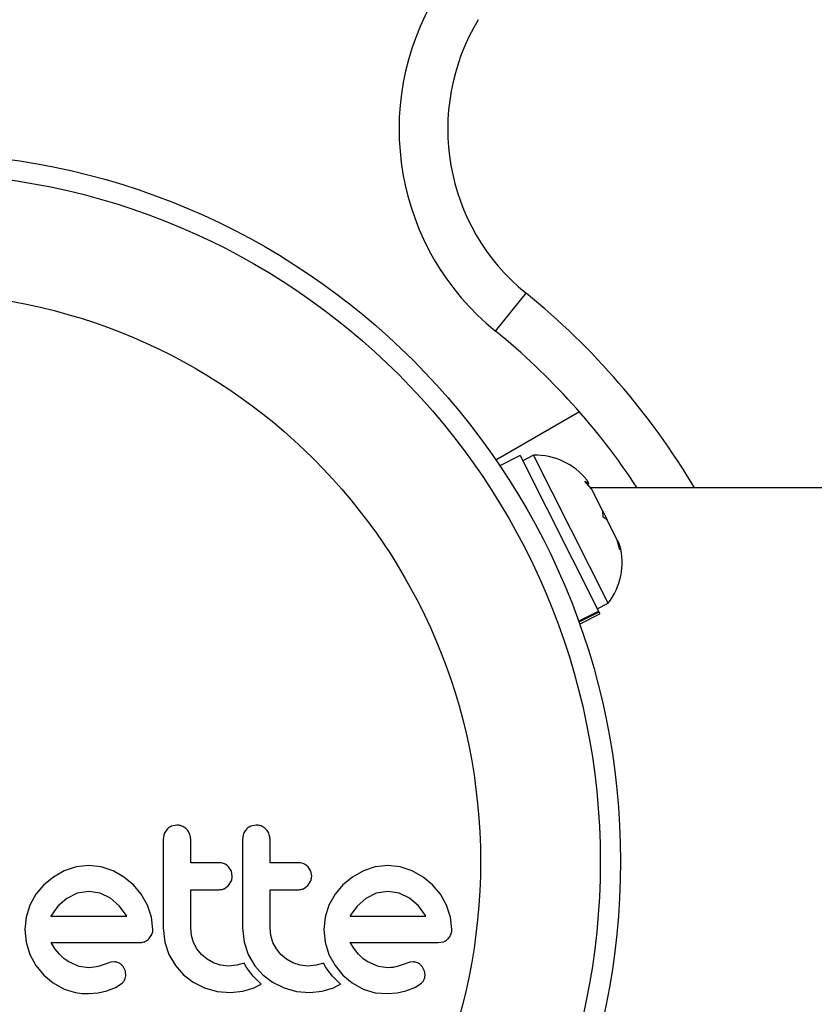
# Model space of a CAD drawing. Extents: x -125 to 415, y -9 to 413.
# Drawn here: x 101 to 104, y 241 to 245 of the extents above; entities that cross this region are included whole.
import ezdxf

# ---------------------------------------------------------------- set-up
doc = ezdxf.new("R2010")
doc.units = 0
doc.header["$LTSCALE"] = 0.125
doc.header["$MEASUREMENT"] = 0
doc.layers.add('CONTOUR', color=7, linetype='CONTINUOUS')

msp = doc.modelspace()

# ---------------------------------------------------------------- linework, layer by layer
at = {"layer": 'CONTOUR'}
for p, q in [((102.57781, 243.52302), (102.69572, 243.6688)), ((102.90095, 243.21246), (102.57963, 243.02695)), ((102.67271, 243.04389), (102.59481, 243.00462)), ((102.67271, 243.04389), (102.97429, 242.44578)), ((102.72448, 243.04539), (102.6826, 243.02427)), ((103.0115, 242.47615), (102.72448, 243.04539)), ((102.92235, 242.94604), (102.93726, 242.93569)), ((102.94698, 242.9164), (102.92235, 242.94604)), ((102.93726, 242.93569), (102.93022, 242.94964)), ((109.79867, 242.91953), (102.9454, 242.91953)), ((102.99051, 242.83007), (102.94698, 242.9164)), ((102.99251, 242.80688), (102.99051, 242.83007)), ((102.99051, 242.83007), (103.00744, 242.7965)), ((103.00742, 242.79654), (102.99251, 242.80688)), ((103.04679, 242.71845), (103.00742, 242.79654)), ((103.05597, 242.68102), (103.04679, 242.71845)), ((103.04679, 242.71845), (103.05397, 242.70421)), ((103.05397, 242.70421), (103.05597, 242.68102)), ((102.96962, 242.45504), (103.0115, 242.47615)), ((102.89767, 242.40715), (102.97429, 242.44578)), ((102.97617, 242.44204), (102.8991, 242.40318)), ((102.90161, 242.39614), (102.97951, 242.43542)), ((102.97617, 242.44204), (102.97429, 242.44578)), ((102.97617, 242.44204), (102.97951, 242.43542)), ((101.35105, 241.62241), (101.33012, 241.61822)), ((101.6566, 241.62241), (101.63566, 241.61822)), ((101.30272, 241.58967), (101.29875, 241.56805)), ((101.31345, 241.60674), (101.30272, 241.58967)), ((101.60823, 241.58967), (101.60426, 241.56805)), ((100.9177, 241.44676), (100.87578, 241.42271)), ((100.96318, 241.4621), (100.9177, 241.44676)), ((101.01234, 241.4674), (100.96318, 241.4621)), ((101.0595, 241.46223), (101.01234, 241.4674)), ((101.10546, 241.44676), (101.0595, 241.46223)), ((101.1476, 241.42272), (101.10546, 241.44676)), ((101.56124, 241.44481), (101.55068, 241.46187)), ((101.5648, 241.4261), (101.56124, 241.44481)), ((101.86674, 241.44483), (101.8562, 241.46187)), ((101.87029, 241.4261), (101.86674, 241.44483)), ((102.06915, 241.44676), (102.02723, 241.42271)), ((102.11462, 241.4621), (102.06915, 241.44676)), ((102.16373, 241.4674), (102.11462, 241.4621)), ((102.21093, 241.46223), (102.16373, 241.4674)), ((102.25688, 241.44676), (102.21093, 241.46223)), ((102.29907, 241.42269), (102.25688, 241.44676)), ((100.83919, 241.39242), (100.80876, 241.35604)), ((100.87578, 241.42271), (100.83919, 241.39242)), ((101.18399, 241.39242), (101.1476, 241.42272)), ((101.21427, 241.35607), (101.18399, 241.39242)), ((101.54967, 241.38989), (101.56107, 241.40752)), ((101.85518, 241.38989), (101.86655, 241.40745)), ((101.99063, 241.39242), (101.96024, 241.3561)), ((102.02723, 241.42271), (101.99063, 241.39242)), ((102.33545, 241.39242), (102.29907, 241.42269)), ((102.3657, 241.35605), (102.33545, 241.39242)), ((100.80876, 241.35604), (100.78537, 241.31387)), ((100.9672, 241.35994), (100.9273, 241.34053)), ((101.01234, 241.36674), (100.9672, 241.35994)), ((101.05561, 241.3602), (101.01234, 241.36674)), ((101.09539, 241.34104), (101.05561, 241.3602)), ((101.23833, 241.31387), (101.21427, 241.35607)), ((101.53293, 241.37771), (101.54967, 241.38989)), ((101.83846, 241.37771), (101.85518, 241.38989)), ((101.96024, 241.3561), (101.93679, 241.31387)), ((102.1186, 241.35994), (102.07872, 241.34053)), ((102.16373, 241.36674), (102.1186, 241.35994)), ((102.20701, 241.3602), (102.16373, 241.36674)), ((102.24681, 241.34104), (102.20701, 241.3602)), ((102.38975, 241.31387), (102.3657, 241.35605)), ((100.9273, 241.34053), (100.89347, 241.31099)), ((101.12945, 241.31195), (101.09539, 241.34104)), ((102.07872, 241.34053), (102.04504, 241.31113)), ((102.28094, 241.31191), (102.24681, 241.34104)), ((100.78537, 241.31387), (100.77066, 241.26807)), ((100.89347, 241.31099), (100.86841, 241.27616)), ((101.1573, 241.27513), (101.12945, 241.31195)), ((101.25376, 241.268), (101.23833, 241.31387)), ((101.93679, 241.31387), (101.92208, 241.26807)), ((102.04504, 241.31113), (102.01982, 241.27616)), ((102.30872, 241.27513), (102.28094, 241.31191)), ((102.40521, 241.2679), (102.38975, 241.31387)), ((100.77066, 241.26807), (100.76572, 241.22076)), ((100.8667, 241.27295), (100.86636, 241.2721)), ((100.86841, 241.27616), (100.8667, 241.27295)), ((101.15895, 241.2721), (101.1573, 241.27513)), ((101.25893, 241.22076), (101.25376, 241.268)), ((101.92208, 241.26807), (101.91714, 241.22076)), ((102.01982, 241.27616), (102.01813, 241.2729)), ((102.31036, 241.2721), (102.30872, 241.27513)), ((102.41037, 241.22076), (102.40521, 241.2679)), ((100.76572, 241.22076), (100.77074, 241.17139)), ((101.29875, 241.22685), (101.30512, 241.17173)), ((101.40725, 241.19811), (101.40444, 241.22685)), ((101.60426, 241.22685), (101.61063, 241.17179)), ((101.71276, 241.19816), (101.70994, 241.22685)), ((101.91714, 241.22076), (101.92216, 241.17139)), ((100.77074, 241.17139), (100.78537, 241.12514)), ((100.88323, 241.14523), (100.86736, 241.17045)), ((101.24385, 241.18506), (101.25515, 241.20211)), ((101.30512, 241.17173), (101.32089, 241.12463)), ((101.41548, 241.17099), (101.40725, 241.19811)), ((101.42875, 241.1459), (101.41548, 241.17099)), ((101.61063, 241.17179), (101.6264, 241.12463)), ((101.72101, 241.17099), (101.71276, 241.19816)), ((101.73432, 241.14585), (101.72101, 241.17099)), ((101.92216, 241.17139), (101.93679, 241.12514)), ((102.03465, 241.14523), (102.01879, 241.17045)), ((102.35706, 241.17045), (102.3784, 241.17388)), ((100.89896, 241.12565), (100.88323, 241.14523)), ((101.44619, 241.12412), (101.42875, 241.1459)), ((101.75171, 241.12412), (101.73432, 241.14585)), ((102.05039, 241.12565), (102.03465, 241.14523)), ((100.78537, 241.12514), (100.80872, 241.08235)), ((100.91708, 241.1085), (100.89896, 241.12565)), ((100.93531, 241.09594), (100.91708, 241.1085)), ((100.97551, 241.07899), (100.93531, 241.09594)), ((101.09644, 241.09444), (101.07473, 241.08789)), ((101.11117, 241.09587), (101.09644, 241.09444)), ((101.32089, 241.12463), (101.34582, 241.0816)), ((101.4675, 241.10611), (101.44619, 241.12412)), ((101.49253, 241.09194), (101.4675, 241.10611)), ((101.51987, 241.08294), (101.49253, 241.09194)), ((101.61006, 241.09154), (101.58172, 241.08292)), ((101.61814, 241.07746), (101.61006, 241.09154)), ((101.6264, 241.12463), (101.65136, 241.08155)), ((101.77298, 241.10614), (101.75171, 241.12412)), ((101.79805, 241.09194), (101.77298, 241.10614)), ((101.82539, 241.08294), (101.79805, 241.09194)), ((101.91558, 241.09154), (101.88722, 241.08292)), ((101.92367, 241.07745), (101.91558, 241.09154)), ((101.93679, 241.12514), (101.96017, 241.08234)), ((102.06852, 241.1085), (102.05039, 241.12565)), ((102.08676, 241.09594), (102.06852, 241.1085)), ((102.12698, 241.07898), (102.08676, 241.09594)), ((102.24789, 241.09444), (102.22617, 241.08789)), ((102.2626, 241.09587), (102.24789, 241.09444)), ((100.80872, 241.08235), (100.83869, 241.04562)), ((101.01234, 241.0738), (100.97551, 241.07899)), ((101.03346, 241.07527), (101.01234, 241.0738)), ((101.04857, 241.07886), (101.03346, 241.07527)), ((101.07473, 241.08789), (101.04857, 241.07886)), ((101.15325, 241.05987), (101.14404, 241.07866)), ((101.1552, 241.04249), (101.15325, 241.05987)), ((101.34582, 241.0816), (101.37673, 241.04613)), ((101.54941, 241.07983), (101.51987, 241.08294)), ((101.58172, 241.08292), (101.54941, 241.07983)), ((101.62715, 241.06389), (101.61814, 241.07746)), ((101.63556, 241.05276), (101.62715, 241.06389)), ((101.64488, 241.0417), (101.63556, 241.05276)), ((101.65136, 241.08155), (101.68226, 241.04613)), ((101.85494, 241.07983), (101.82539, 241.08294)), ((101.88722, 241.08292), (101.85494, 241.07983)), ((101.93268, 241.06389), (101.92367, 241.07745)), ((101.94108, 241.05275), (101.93268, 241.06389)), ((101.9504, 241.0417), (101.94108, 241.05275)), ((101.96017, 241.08234), (101.99014, 241.04562)), ((102.16373, 241.0738), (102.12698, 241.07898)), ((102.17438, 241.07413), (102.16373, 241.0738)), ((102.18339, 241.07504), (102.17438, 241.07413)), ((102.19241, 241.0767), (102.18339, 241.07504)), ((102.2, 241.07886), (102.19241, 241.0767)), ((102.22617, 241.08789), (102.2, 241.07886)), ((102.3047, 241.05988), (102.2955, 241.07866)), ((100.83869, 241.04562), (100.87478, 241.01536)), ((100.87478, 241.01536), (100.91719, 240.99178)), ((101.1155, 240.99724), (101.14117, 241.01442)), ((101.15087, 241.02683), (101.1552, 241.04249)), ((101.37673, 241.04613), (101.41397, 241.01753)), ((101.41397, 241.01753), (101.45829, 240.99578)), ((101.65264, 241.03332), (101.64488, 241.0417)), ((101.66171, 241.02424), (101.65264, 241.03332)), ((101.67608, 241.0108), (101.66171, 241.02424)), ((101.68226, 241.04613), (101.7195, 241.01753)), ((101.7195, 241.01753), (101.76382, 240.99578)), ((101.95817, 241.03331), (101.9504, 241.0417)), ((101.96723, 241.02424), (101.95817, 241.03331)), ((101.98161, 241.0108), (101.96723, 241.02424)), ((101.99014, 241.04562), (102.02626, 241.01534)), ((102.02626, 241.01534), (102.06865, 240.99178)), ((102.26686, 240.99722), (102.29264, 241.01442)), ((101.01133, 240.97419), (101.0484, 240.9773)), ((101.0484, 240.9773), (101.08181, 240.98422)), ((101.08181, 240.98422), (101.1155, 240.99724)), ((101.45829, 240.99578), (101.50592, 240.98269)), ((101.50592, 240.98269), (101.55741, 240.97815)), ((101.55741, 240.97815), (101.6057, 240.98291)), ((101.6057, 240.98291), (101.64854, 240.99629)), ((101.64854, 240.99629), (101.66071, 241.00212)), ((101.66071, 241.00212), (101.67608, 241.0108)), ((101.76382, 240.99578), (101.81147, 240.98269)), ((101.81147, 240.98269), (101.86295, 240.97815)), ((101.86295, 240.97815), (101.91121, 240.98291)), ((101.91121, 240.98291), (101.95405, 240.99629)), ((101.95405, 240.99629), (101.96618, 241.0021)), ((101.96618, 241.0021), (101.98161, 241.0108)), ((102.06865, 240.99178), (102.11467, 240.97761)), ((102.11467, 240.97761), (102.16276, 240.97419)), ((102.16276, 240.97419), (102.19979, 240.97729)), ((102.19979, 240.97729), (102.23326, 240.98422)), ((102.23326, 240.98422), (102.26686, 240.99722))]:
    msp.add_line(p, q, dxfattribs=at)
for radius in [2.7275, 2.64952, 2.18858]:
    msp.add_circle((100.33186, 241.48203), radius, dxfattribs=at)
for centre, radius, start, end in [((103.20667, 244.30054), 1, 148.81744, 231.03419), ((103.20667, 244.30054), 0.8125, 148.81744, 231.03419), ((100.92706, 241.48203), 2.8125, 30.73787, 51.03419), ((100.92706, 241.48203), 2.625, 33.20382, 51.03419), ((102.73151, 242.79159), 0.2539, 38.49879, 91.58705), ((102.81162, 242.63272), 0.2539, 321.92837, 15.01664)]:
    msp.add_arc(centre, radius, start, end, dxfattribs=at)
for points, knots in [([(101.38866, 241.60663), (101.38403, 241.61048), (101.37477, 241.61818), (101.36098, 241.62204), (101.35308, 241.62233), (101.35105, 241.62241)], [0, 0, 0, 0, 0.4267002, 0.8533385, 1, 1, 1, 1]), ([(101.69417, 241.60664), (101.68949, 241.61052), (101.68013, 241.61829), (101.66637, 241.62206), (101.65854, 241.62234), (101.6566, 241.62241)], [0, 0, 0, 0, 0.4293249, 0.8583432, 1, 1, 1, 1]), ([(101.33012, 241.61822), (101.32515, 241.61563), (101.3191, 241.61246), (101.31431, 241.60761), (101.31345, 241.60674)], [0, 0, 0, 0, 0.8201028, 1, 1, 1, 1]), ([(101.40444, 241.56805), (101.40385, 241.57409), (101.40268, 241.58616), (101.39561, 241.59899), (101.39013, 241.60501), (101.38866, 241.60663)], [0, 0, 0, 0, 0.422247, 0.8445454, 1, 1, 1, 1]), ([(101.61898, 241.60674), (101.61541, 241.6023), (101.61117, 241.59701), (101.60864, 241.59069), (101.60823, 241.58967)], [0, 0, 0, 0, 0.8381307, 1, 1, 1, 1]), ([(101.63566, 241.61822), (101.63065, 241.6156), (101.6246, 241.61245), (101.6198, 241.60757), (101.61898, 241.60674)], [0, 0, 0, 0, 0.8288207, 1, 1, 1, 1]), ([(101.70994, 241.56805), (101.70938, 241.57399), (101.70824, 241.58585), (101.7013, 241.59874), (101.69579, 241.60484), (101.69417, 241.60664)], [0, 0, 0, 0, 0.4135999, 0.8271375, 1, 1, 1, 1]), ([(101.29875, 241.56805), (101.29875, 241.51126), (101.29875, 241.39746), (101.29875, 241.28379), (101.29875, 241.22685)], [0, 0, 0, 0, 0.4990634, 1, 1, 1, 1]), ([(101.40444, 241.47745), (101.40444, 241.49246), (101.40444, 241.52266), (101.40444, 241.55286), (101.40444, 241.56805)], [0, 0, 0, 0, 0.4968422, 1, 1, 1, 1]), ([(101.60426, 241.56805), (101.60426, 241.51153), (101.60426, 241.39772), (101.60426, 241.28406), (101.60426, 241.22685)], [0, 0, 0, 0, 0.4966624, 1, 1, 1, 1]), ([(101.70994, 241.47745), (101.70994, 241.49231), (101.70994, 241.52251), (101.70994, 241.55271), (101.70994, 241.56805)], [0, 0, 0, 0, 0.4919365, 1, 1, 1, 1]), ([(101.51546, 241.47745), (101.49454, 241.47745), (101.45763, 241.47745), (101.42051, 241.47745), (101.40444, 241.47745)], [0, 0, 0, 0, 0.5668415, 1, 1, 1, 1]), ([(101.55068, 241.46187), (101.5466, 241.46554), (101.53844, 241.47286), (101.52552, 241.47698), (101.51782, 241.47734), (101.51546, 241.47745)], [0, 0, 0, 0, 0.4097223, 0.8193162, 1, 1, 1, 1]), ([(101.821, 241.47745), (101.79492, 241.47745), (101.75802, 241.47745), (101.72084, 241.47745), (101.70994, 241.47745)], [0, 0, 0, 0, 0.7069896, 1, 1, 1, 1]), ([(101.8562, 241.46187), (101.85205, 241.46558), (101.84375, 241.473), (101.83086, 241.47701), (101.82325, 241.47735), (101.821, 241.47745)], [0, 0, 0, 0, 0.4137763, 0.827157, 1, 1, 1, 1]), ([(101.56107, 241.40752), (101.56269, 241.41252), (101.56467, 241.41861), (101.56478, 241.42496), (101.5648, 241.4261)], [0, 0, 0, 0, 0.8205274, 1, 1, 1, 1]), ([(101.86655, 241.40745), (101.86815, 241.41234), (101.87014, 241.41845), (101.87027, 241.42484), (101.87029, 241.4261)], [0, 0, 0, 0, 0.80201208, 1, 1, 1, 1]), ([(101.40444, 241.3738), (101.42045, 241.3738), (101.45757, 241.3738), (101.49448, 241.3738), (101.51546, 241.3738)], [0, 0, 0, 0, 0.43160669, 1, 1, 1, 1]), ([(101.40444, 241.22685), (101.40444, 241.25176), (101.40444, 241.30072), (101.40444, 241.34973), (101.40444, 241.3738)], [0, 0, 0, 0, 0.508908, 1, 1, 1, 1]), ([(101.51546, 241.3738), (101.52023, 241.37422), (101.52626, 241.37476), (101.53178, 241.3772), (101.53293, 241.37771)], [0, 0, 0, 0, 0.7916736, 1, 1, 1, 1]), ([(101.70994, 241.3738), (101.72076, 241.3738), (101.75794, 241.3738), (101.79484, 241.3738), (101.821, 241.3738)], [0, 0, 0, 0, 0.2909872, 1, 1, 1, 1]), ([(101.70994, 241.22685), (101.70994, 241.25242), (101.70994, 241.30138), (101.70994, 241.35039), (101.70994, 241.3738)], [0, 0, 0, 0, 0.5224059, 1, 1, 1, 1]), ([(101.821, 241.3738), (101.82587, 241.37424), (101.83188, 241.37478), (101.83741, 241.37724), (101.83846, 241.37771)], [0, 0, 0, 0, 0.8090193, 1, 1, 1, 1]), ([(100.86636, 241.2721), (100.91614, 241.2721), (101.01407, 241.2721), (101.1112, 241.2721), (101.15895, 241.2721)], [0, 0, 0, 0, 0.50836736, 1, 1, 1, 1]), ([(102.01813, 241.2729), (102.01811, 241.27286), (102.01799, 241.2726), (102.0179, 241.27233), (102.01782, 241.2721)], [0, 0, 0, 0, 0.1476194, 1, 1, 1, 1]), ([(102.01782, 241.2721), (102.05011, 241.2721), (102.14917, 241.2721), (102.24546, 241.2721), (102.31036, 241.2721)], [0, 0, 0, 0, 0.3259983, 1, 1, 1, 1]), ([(101.25515, 241.20211), (101.2568, 241.20716), (101.2588, 241.21328), (101.25891, 241.21964), (101.25893, 241.22076)], [0, 0, 0, 0, 0.8251838, 1, 1, 1, 1]), ([(102.40659, 241.20211), (102.40811, 241.20661), (102.41016, 241.2127), (102.41033, 241.21909), (102.41037, 241.22076)], [0, 0, 0, 0, 0.73931753, 1, 1, 1, 1]), ([(100.86736, 241.17045), (100.92473, 241.17045), (101.03805, 241.17045), (101.15024, 241.17045), (101.20564, 241.17045)], [0, 0, 0, 0, 0.5062569, 1, 1, 1, 1]), ([(101.20564, 241.17045), (101.21169, 241.1707), (101.21899, 241.17099), (101.22582, 241.17346), (101.22698, 241.17388)], [0, 0, 0, 0, 0.830062, 1, 1, 1, 1]), ([(101.22698, 241.17388), (101.23168, 241.17615), (101.23784, 241.17913), (101.24269, 241.18392), (101.24385, 241.18506)], [0, 0, 0, 0, 0.7626581, 1, 1, 1, 1]), ([(102.01879, 241.17045), (102.05831, 241.17045), (102.17316, 241.17045), (102.28422, 241.17045), (102.35706, 241.17045)], [0, 0, 0, 0, 0.3440722, 1, 1, 1, 1]), ([(102.3784, 241.17388), (102.38319, 241.17619), (102.38928, 241.17912), (102.39424, 241.18402), (102.39529, 241.18506)], [0, 0, 0, 0, 0.7879739, 1, 1, 1, 1]), ([(102.39529, 241.18506), (102.39897, 241.18948), (102.40334, 241.19472), (102.40615, 241.2011), (102.40659, 241.20211)], [0, 0, 0, 0, 0.8420352, 1, 1, 1, 1]), ([(101.12994, 241.09103), (101.12542, 241.09291), (101.11936, 241.09544), (101.11284, 241.09578), (101.11117, 241.09587)], [0, 0, 0, 0, 0.7444839, 1, 1, 1, 1]), ([(101.14404, 241.07866), (101.14107, 241.08217), (101.13696, 241.08705), (101.13147, 241.09016), (101.12994, 241.09103)], [0, 0, 0, 0, 0.7205366, 1, 1, 1, 1]), ([(102.28137, 241.09104), (102.27634, 241.09308), (102.27025, 241.09555), (102.26374, 241.09582), (102.2626, 241.09587)], [0, 0, 0, 0, 0.8258532, 1, 1, 1, 1]), ([(102.2955, 241.07866), (102.29229, 241.08239), (102.28808, 241.08729), (102.28267, 241.09031), (102.28137, 241.09104)], [0, 0, 0, 0, 0.7605876, 1, 1, 1, 1]), ([(102.30664, 241.04249), (102.30662, 241.04737), (102.3066, 241.05334), (102.30499, 241.05887), (102.3047, 241.05988)], [0, 0, 0, 0, 0.8186403, 1, 1, 1, 1]), ([(101.14117, 241.01442), (101.14426, 241.01755), (101.14801, 241.02133), (101.15045, 241.02601), (101.15087, 241.02683)], [0, 0, 0, 0, 0.8261748, 1, 1, 1, 1]), ([(102.29264, 241.01442), (102.29555, 241.01733), (102.29927, 241.02106), (102.30178, 241.0258), (102.30232, 241.02683)], [0, 0, 0, 0, 0.7837793, 1, 1, 1, 1]), ([(102.30232, 241.02683), (102.30391, 241.03075), (102.30599, 241.03583), (102.30652, 241.04125), (102.30664, 241.04249)], [0, 0, 0, 0, 0.7710485, 1, 1, 1, 1]), ([(100.91719, 240.99178), (100.94023, 240.984), (100.971, 240.97362), (101.00323, 240.97407), (101.01133, 240.97419)], [0, 0, 0, 0, 0.7487832, 1, 1, 1, 1])]:
    msp.add_open_spline(points, degree=3, knots=knots, dxfattribs=at)

doc.saveas('drawing.dxf')
